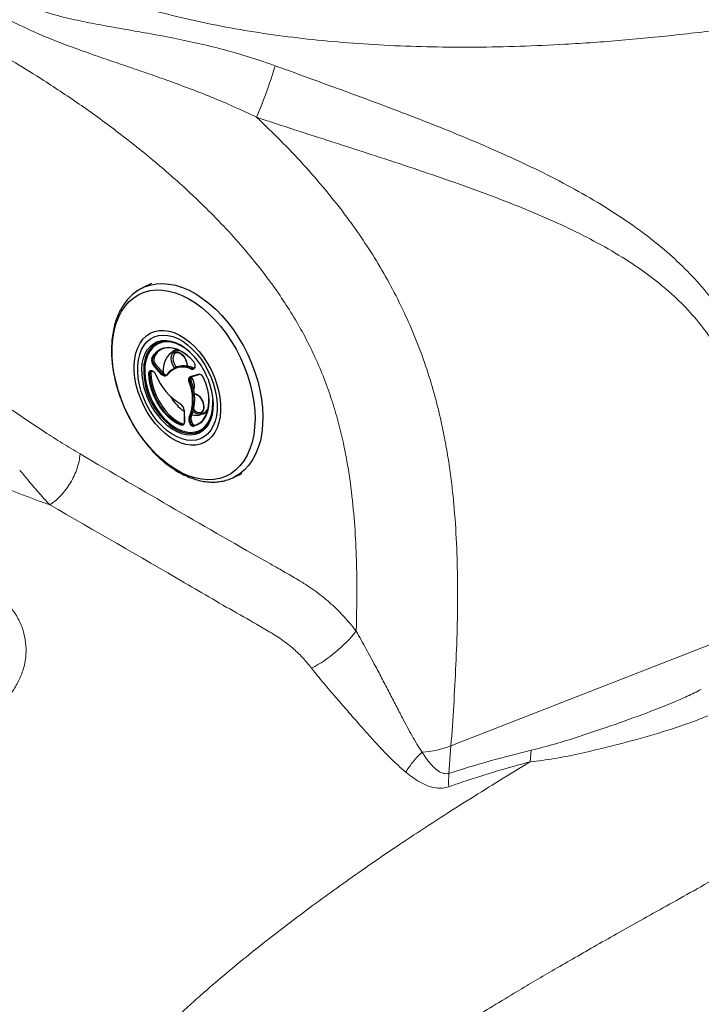
# Model space of a CAD drawing. Units: millimetres. Extents: x 0 to 420, y 0 to 297.
# Drawn here: x 91 to 97, y 92 to 102 of the extents above; entities that cross this region are included whole.
import ezdxf

# ---------------------------------------------------------------- set-up
doc = ezdxf.new("R2010")
doc.units = ezdxf.units.MM
doc.linetypes.add('SLD-Continua', pattern=[0])

msp = doc.modelspace()

# ---------------------------------------------------------------- linework, layer by layer
at = {"color": 7, "linetype": 'SLD-Continua', "lineweight": 25}
for p, q in [((91.76769, 99.39963), (91.77293, 99.40218)), ((91.85746, 99.44244), (91.77293, 99.40218)), ((91.94, 98.85179), (91.92591, 98.84508)), ((91.86864, 98.69256), (91.88273, 98.69927)), ((92.11486, 98.78277), (92.07309, 98.76287)), ((91.95966, 98.53075), (91.87863, 98.62238)), ((91.88382, 98.62716), (91.89791, 98.63387)), ((91.88382, 98.62716), (91.96485, 98.53553)), ((91.89791, 98.63387), (91.97894, 98.54224)), ((92.29278, 98.60503), (92.28907, 98.59813)), ((92.29366, 98.60098), (92.28996, 98.59409)), ((91.83831, 98.54394), (91.8524, 98.55065)), ((91.86038, 98.56773), (91.86825, 98.56437)), ((91.86194, 98.56481), (91.86981, 98.56145)), ((91.96485, 98.53553), (91.97894, 98.54224)), ((92.09888, 98.5987), (92.08479, 98.59199)), ((92.25071, 98.50958), (92.32863, 98.53335)), ((92.25569, 98.50648), (92.33361, 98.53025)), ((92.26095, 98.58982), (92.27504, 98.59653)), ((92.33361, 98.53025), (92.33403, 98.53041)), ((92.24319, 98.45549), (92.25728, 98.4622)), ((92.18418, 98.17102), (92.18729, 98.05562)), ((92.18565, 98.16947), (92.18877, 98.05408)), ((92.37408, 98.13089), (92.41585, 98.15078)), ((92.15568, 98.02732), (92.16977, 98.03403)), ((92.24198, 98.0411), (92.23781, 98.05135)), ((92.24281, 98.09791), (92.2569, 98.10462)), ((92.24435, 98.05395), (92.25844, 98.06066)), ((92.24435, 98.05395), (92.24852, 98.04369)), ((92.24852, 98.04369), (92.2626, 98.0504)), ((92.25844, 98.06066), (92.2626, 98.0504)), ((92.28444, 98.01573), (92.29853, 98.02244)), ((92.29853, 98.02244), (92.32255, 98.03041)), ((92.36084, 97.97321), (92.34515, 97.96481)), ((92.34515, 97.96481), (92.35924, 97.97152)), ((92.35924, 97.97152), (92.38121, 97.98383)), ((92.68127, 97.49494), (92.7658, 97.5352))]:
    msp.add_line(p, q, dxfattribs=at)
at = {"color": 7, "linetype": 'SLD-Continua', "lineweight": 18}
for p, q in [((97.71999, 95.91542), (94.86635, 94.79906)), ((94.86635, 94.79906), (94.84635, 94.5236)), ((95.66204, 94.64012), (95.67175, 94.75527)), ((94.5755, 94.73466), (94.57552, 94.73479))]:
    msp.add_line(p, q, dxfattribs=at)
at = {"color": 8, "linetype": 'SLD-Continua', "lineweight": 25, "flags": 128}
for points in [[(91.77293, 99.40218), (91.78794, 99.40896), (91.84501, 99.42865), (91.90525, 99.44021), (91.96816, 99.44356), (92.03321, 99.43866), (92.09987, 99.42556), (92.16759, 99.40436), (92.23579, 99.37524), (92.30393, 99.33844), (92.37142, 99.29427), (92.43773, 99.24309), (92.50228, 99.18533), (92.56456, 99.12146), (92.62404, 99.05202), (92.68023, 98.97757), (92.73267, 98.89874), (92.78091, 98.81619), (92.82457, 98.73058), (92.86328, 98.64264)], [(91.7595, 98.55988), (91.75982, 98.58413), (91.76512, 98.64073), (91.77672, 98.69297), (91.7944, 98.73992), (91.81786, 98.78074), (91.84667, 98.81471), (91.88032, 98.84122), (91.91821, 98.85979), (91.95966, 98.8701), (92.00394, 98.87195), (92.05026, 98.86533), (92.09778, 98.85033), (92.14031, 98.83022)], [(92.0678, 98.63242), (92.05864, 98.66254), (92.05572, 98.6919), (92.05926, 98.71811), (92.06898, 98.73906), (92.0841, 98.75304), (92.10339, 98.75892), (92.12528, 98.75623), (92.148, 98.74519), (92.16972, 98.72668), (92.18867, 98.70221), (92.20332, 98.67376), (92.21248, 98.64364), (92.21541, 98.61429), (92.21539, 98.6134)], [(92.10089, 98.74734), (92.0874, 98.73658), (92.07745, 98.71807), (92.07345, 98.69415), (92.07574, 98.66696), (92.08414, 98.63891)], [(92.08922, 98.59409), (92.08245, 98.60397), (92.0678, 98.63242)], [(92.08414, 98.63891), (92.09788, 98.61249), (92.10556, 98.60171)], [(92.86328, 98.64264), (92.89672, 98.55309), (92.9246, 98.46267), (92.94671, 98.37214), (92.96285, 98.28224), (92.9729, 98.19372), (92.97677, 98.10731), (92.97443, 98.02373), (92.96589, 97.94367), (92.95123, 97.86779), (92.93057, 97.79672), (92.90408, 97.73106), (92.87199, 97.67134), (92.83455, 97.61806), (92.79207, 97.57166), (92.74492, 97.53253), (92.69347, 97.50099), (92.68367, 97.49609)], [(92.2861, 98.34243), (92.29428, 98.34045), (92.317, 98.32941), (92.33872, 98.3109), (92.35767, 98.28643), (92.37232, 98.25799), (92.38148, 98.22786), (92.3844, 98.19851), (92.38086, 98.1723), (92.37114, 98.15135), (92.35602, 98.13737), (92.33673, 98.13149), (92.31484, 98.13418), (92.29212, 98.14522), (92.27711, 98.15709)], [(92.44936, 98.07162), (92.43041, 98.03197), (92.40422, 97.99449), (92.37292, 97.96418), (92.33706, 97.94159), (92.2973, 97.92712), (92.25434, 97.92103), (92.20894, 97.92342), (92.16192, 97.93425), (92.11411, 97.95334), (92.06637, 97.98033), (92.01956, 98.01475), (91.97449, 98.05599), (91.94476, 98.08813)]]:
    msp.add_lwpolyline(points, dxfattribs=at)
at = {"color": 7, "linetype": 'SLD-Continua', "lineweight": 25, "flags": 128}
for points in [[(92.78874, 98.61167), (92.82167, 98.52327), (92.84894, 98.434), (92.87033, 98.34467), (92.88564, 98.25604), (92.89474, 98.16891), (92.89755, 98.08403), (92.89405, 98.00216), (92.88426, 97.92401), (92.86828, 97.85026), (92.84624, 97.78158), (92.81833, 97.71855), (92.78481, 97.66173), (92.74596, 97.61163), (92.70214, 97.56869), (92.65371, 97.53327), (92.60111, 97.5057), (92.5448, 97.48621), (92.48528, 97.47498), (92.42307, 97.4721), (92.35871, 97.4776), (92.29278, 97.49144), (92.22584, 97.51348), (92.15849, 97.54354), (92.09132, 97.58135), (92.02493, 97.62659), (91.95989, 97.67884), (91.89677, 97.73766), (91.83613, 97.80252), (91.77851, 97.87286), (91.72441, 97.94806), (91.6743, 98.02745), (91.62863, 98.11035), (91.58779, 98.19601), (91.55215, 98.28369), (91.52202, 98.37263), (91.49766, 98.46202), (91.47929, 98.5511), (91.46707, 98.63908), (91.46111, 98.72518), (91.46146, 98.80864), (91.46811, 98.88874), (91.48101, 98.96478), (91.50004, 99.03607), (91.52504, 99.102), (91.55579, 99.16199), (91.59201, 99.2155), (91.6334, 99.26208), (91.67957, 99.3013), (91.73014, 99.33283), (91.78465, 99.35639), (91.84263, 99.37176), (91.90357, 99.37883), (91.96692, 99.37751), (92.03214, 99.36783), (92.09865, 99.34988), (92.16587, 99.32379), (92.2332, 99.28982), (92.30005, 99.24825), (92.36584, 99.19946), (92.42999, 99.14386), (92.49194, 99.08195), (92.55113, 99.01428), (92.60706, 98.94143), (92.65922, 98.86405), (92.70716, 98.78281), (92.75047, 98.69844), (92.78874, 98.61167)], [(92.48683, 98.5091), (92.51186, 98.44007), (92.53115, 98.3704), (92.54442, 98.30111), (92.55147, 98.23322), (92.55219, 98.1677), (92.54658, 98.10552), (92.53473, 98.04759), (92.51679, 97.99475), (92.49304, 97.94776), (92.46381, 97.90732), (92.42954, 97.87402), (92.39073, 97.84833), (92.34794, 97.83064), (92.3018, 97.8212), (92.25297, 97.82015), (92.20218, 97.82751), (92.15016, 97.84316), (92.09766, 97.86688), (92.04546, 97.89833), (91.99432, 97.93704), (91.94498, 97.98246), (91.89817, 98.03391), (91.85455, 98.09065), (91.81478, 98.15185), (91.77943, 98.21662), (91.74901, 98.28401), (91.72398, 98.35305), (91.70468, 98.42272), (91.69142, 98.49201), (91.68437, 98.5599), (91.68365, 98.62542), (91.68926, 98.68759), (91.70111, 98.74553), (91.71905, 98.79837), (91.7428, 98.84535), (91.77203, 98.8858), (91.80629, 98.9191), (91.84511, 98.94479), (91.8879, 98.96248), (91.93404, 98.97192), (91.98286, 98.97297), (92.03366, 98.96561), (92.08568, 98.94996), (92.13818, 98.92623), (92.19037, 98.89479), (92.24152, 98.85607), (92.29086, 98.81066), (92.33767, 98.75921), (92.38129, 98.70247), (92.42106, 98.64127), (92.45641, 98.5765), (92.48683, 98.5091)], [(92.45671, 98.49992), (92.48052, 98.43396), (92.4986, 98.36742), (92.51069, 98.30133), (92.51657, 98.23675), (92.51618, 98.17469), (92.5095, 98.11613), (92.49664, 98.06199), (92.47781, 98.01312), (92.45331, 97.97031), (92.42352, 97.93421), (92.38891, 97.90541), (92.35002, 97.88435), (92.30748, 97.87137), (92.26194, 97.86667), (92.21413, 97.87033), (92.16481, 97.88229), (92.11475, 97.90236), (92.06473, 97.93022), (92.01556, 97.96544), (91.968, 98.00746), (91.9228, 98.05561), (91.88068, 98.10914), (91.84231, 98.1672), (91.80828, 98.22888), (91.77913, 98.2932), (91.75532, 98.35916), (91.73724, 98.4257), (91.72515, 98.49178), (91.71927, 98.55637), (91.71966, 98.61843), (91.72634, 98.67699), (91.7392, 98.73113), (91.75802, 98.77999), (91.78253, 98.82281), (91.81232, 98.85891), (91.84693, 98.88771), (91.88582, 98.90877), (91.92836, 98.92175), (91.9739, 98.92644), (92.0217, 98.92278), (92.07103, 98.91083), (92.12109, 98.89076), (92.17111, 98.86289), (92.22028, 98.82768), (92.26784, 98.78566), (92.31304, 98.73751), (92.35516, 98.68398), (92.39353, 98.62592), (92.42756, 98.56424), (92.45671, 98.49992)], [(92.45671, 98.49992), (92.48052, 98.43396), (92.4986, 98.36742), (92.51069, 98.30133), (92.51657, 98.23675), (92.51618, 98.17469), (92.5095, 98.11613), (92.49664, 98.06199), (92.47781, 98.01312), (92.45331, 97.97031), (92.42352, 97.93421), (92.38891, 97.90541), (92.35002, 97.88435), (92.30748, 97.87137), (92.26194, 97.86667), (92.21413, 97.87033), (92.16481, 97.88229), (92.11475, 97.90236), (92.06473, 97.93022), (92.01556, 97.96544), (91.968, 98.00746), (91.9228, 98.05561), (91.88068, 98.10914), (91.84231, 98.1672), (91.80828, 98.22888), (91.77913, 98.2932), (91.75532, 98.35916), (91.73724, 98.4257), (91.72515, 98.49178), (91.71927, 98.55637), (91.71966, 98.61843), (91.72634, 98.67699), (91.7392, 98.73113), (91.75802, 98.77999), (91.78253, 98.82281), (91.81232, 98.85891), (91.84693, 98.88771), (91.88582, 98.90877), (91.92836, 98.92175), (91.9739, 98.92644), (92.0217, 98.92278), (92.07103, 98.91083), (92.12109, 98.89076), (92.17111, 98.86289), (92.22028, 98.82768), (92.26784, 98.78566), (92.31304, 98.73751), (92.35516, 98.68398), (92.39353, 98.62592), (92.42756, 98.56424), (92.45671, 98.49992)], [(92.20059, 98.79032), (92.19999, 98.79076), (92.15378, 98.82078), (92.10708, 98.8433), (92.06074, 98.85792), (92.01557, 98.86438), (91.97239, 98.86257), (91.93196, 98.85252), (91.895, 98.83441), (91.86219, 98.80856), (91.83409, 98.77543), (91.81121, 98.73561), (91.79397, 98.68982), (91.78266, 98.63888), (91.78219, 98.63576)], [(92.24401, 98.75256), (92.24308, 98.75338), (92.19793, 98.78959), (92.15156, 98.81861), (92.10482, 98.83988), (92.05859, 98.85302), (92.01372, 98.85779), (91.97106, 98.85409), (91.9314, 98.84199), (91.89547, 98.82171), (91.86395, 98.79365), (91.83742, 98.75831), (91.81638, 98.71635), (91.80122, 98.66857), (91.79223, 98.61584), (91.78956, 98.55915), (91.79327, 98.49956), (91.80329, 98.43818), (91.81943, 98.37614), (91.8414, 98.31461)], [(91.86194, 98.69431), (91.88456, 98.73162), (91.91265, 98.76166), (91.9456, 98.78377), (91.98267, 98.79747), (92.02304, 98.80244), (92.06582, 98.79859), (92.11007, 98.78599), (92.1548, 98.76493), (92.19903, 98.73587), (92.24178, 98.69945), (92.28209, 98.65648)], [(92.21598, 98.72245), (92.20176, 98.73362), (92.15806, 98.76234), (92.11385, 98.78315), (92.07013, 98.7956), (92.02785, 98.79941), (91.98795, 98.79449), (91.95132, 98.78096), (91.91876, 98.75911), (91.891, 98.72942), (91.86864, 98.69256)], [(91.92591, 98.84508), (91.93284, 98.84821), (91.95948, 98.85737)], [(91.96341, 98.8611), (91.94693, 98.85492), (91.94, 98.85179)], [(92.14393, 98.76988), (92.13468, 98.77021), (92.09897, 98.76626), (92.06639, 98.754), (92.0378, 98.73375), (92.01393, 98.70602), (91.99539, 98.67153), (91.98268, 98.63118), (91.97611, 98.58602), (91.97543, 98.54621)], [(92.07309, 98.76287), (92.10073, 98.77259), (92.13001, 98.77649)], [(91.83124, 98.54392), (91.83178, 98.55082), (91.83343, 98.55695), (91.8361, 98.56208), (91.8397, 98.56601), (91.8441, 98.56862), (91.84914, 98.56979), (91.85464, 98.56949), (91.86038, 98.56773)], [(92.1524, 98.02113), (92.10767, 98.04248), (92.06347, 98.07181), (92.0208, 98.10847), (91.98058, 98.15165), (91.94371, 98.2004), (91.91101, 98.25363), (91.88319, 98.31018), (91.86088, 98.36878), (91.84457, 98.42815), (91.83461, 98.48696), (91.83124, 98.54392)], [(91.86402, 98.56495), (91.85895, 98.5665), (91.85411, 98.56676), (91.84966, 98.56573), (91.84578, 98.56343), (91.8426, 98.55996), (91.84024, 98.55543), (91.83879, 98.55003), (91.83831, 98.54394)], [(91.83831, 98.54394), (91.84164, 98.48765), (91.85148, 98.42953), (91.8676, 98.37086), (91.88965, 98.31295), (91.91714, 98.25708), (91.94946, 98.20447), (91.98589, 98.1563), (92.02563, 98.11363), (92.0678, 98.0774), (92.11148, 98.04842), (92.15568, 98.02732)], [(91.8524, 98.55065), (91.85573, 98.49436), (91.86557, 98.43624), (91.88169, 98.37757), (91.90374, 98.31966), (91.93123, 98.26379), (91.96354, 98.21118), (91.99998, 98.16301), (92.03972, 98.12034), (92.08189, 98.08411), (92.12556, 98.05513), (92.16977, 98.03403)], [(92.01066, 98.52301), (92.00617, 98.51812), (92.00071, 98.51483), (91.99448, 98.51324), (91.98769, 98.51342), (91.98057, 98.51535), (91.97336, 98.51898), (91.96631, 98.52417), (91.95966, 98.53075)], [(91.96485, 98.53553), (91.9709, 98.52955), (91.9773, 98.52483), (91.98386, 98.52153), (91.99033, 98.51978), (91.99651, 98.51961), (92.00217, 98.52106), (92.00713, 98.52405), (92.01122, 98.5285)], [(92.01066, 98.52301), (92.01015, 98.52379), (92.00979, 98.5246), (92.00961, 98.52541), (92.0096, 98.5262), (92.00976, 98.52693), (92.01009, 98.52757), (92.01059, 98.5281), (92.01122, 98.5285)], [(92.2365, 98.45331), (92.23387, 98.46288), (92.23251, 98.47231), (92.23248, 98.48128), (92.23378, 98.48948), (92.23636, 98.49663), (92.24013, 98.50249), (92.24497, 98.50686), (92.25071, 98.50958)], [(92.25611, 98.50664), (92.25089, 98.50416), (92.24649, 98.50019), (92.24306, 98.49487), (92.24072, 98.48837), (92.23954, 98.48091), (92.23957, 98.47276), (92.2408, 98.46419), (92.24319, 98.45549)], [(92.38169, 98.49436), (92.4038, 98.43571), (92.4199, 98.37634), (92.42963, 98.31757), (92.43278, 98.26069), (92.42927, 98.20696), (92.41919, 98.15758), (92.40276, 98.11364), (92.38034, 98.0761), (92.35242, 98.04579), (92.31963, 98.0234), (92.28269, 98.0094)], [(92.38148, 98.49458), (92.38114, 98.4944), (92.38081, 98.49421), (92.38064, 98.49409), (92.38065, 98.49404), (92.38083, 98.49407), (92.38118, 98.49418), (92.38169, 98.49436)], [(92.42208, 98.48935), (92.44464, 98.42633), (92.46138, 98.36278), (92.47198, 98.29983), (92.47627, 98.23861), (92.47416, 98.18021), (92.4657, 98.12567), (92.45102, 98.07596), (92.44936, 98.07162)], [(91.8414, 98.31461), (91.86878, 98.25473), (91.90106, 98.19762), (91.93765, 98.14434), (91.97786, 98.09588), (92.02093, 98.05315), (92.06608, 98.01694), (92.11246, 97.98793), (92.1592, 97.96666), (92.20543, 97.95351), (92.25029, 97.94875), (92.29296, 97.95245), (92.33262, 97.96455), (92.36855, 97.98482), (92.40007, 98.01289), (92.42659, 98.04823), (92.44763, 98.09018), (92.46279, 98.13797), (92.47179, 98.1907), (92.47446, 98.24738), (92.47353, 98.27468)], [(92.14886, 98.23348), (92.14889, 98.23267), (92.14905, 98.23196), (92.14934, 98.23137), (92.14975, 98.23092), (92.15026, 98.23064), (92.15085, 98.23054), (92.1515, 98.23061), (92.15218, 98.23085)], [(92.28444, 98.01573), (92.32094, 98.02956), (92.35334, 98.05169), (92.38093, 98.08163), (92.40309, 98.11873), (92.41933, 98.16216), (92.42929, 98.21096), (92.43275, 98.26405), (92.43228, 98.28667)], [(92.07162, 97.99801), (92.07646, 97.99483), (92.12301, 97.9685), (92.16964, 97.94989), (92.21549, 97.93933), (92.25977, 97.93699), (92.30167, 97.94294), (92.34045, 97.95705), (92.37541, 97.97908), (92.40594, 98.00864), (92.43148, 98.04519), (92.45158, 98.08809), (92.46589, 98.13657), (92.47364, 98.18466)], [(92.42052, 98.1665), (92.39453, 98.1429), (92.37408, 98.13089)], [(92.18877, 98.05408), (92.1883, 98.04501), (92.18642, 98.0369), (92.18319, 98.03003), (92.17873, 98.02466), (92.1732, 98.02098), (92.16681, 98.01913), (92.15979, 98.01919), (92.1524, 98.02113)], [(92.15568, 98.02732), (92.1624, 98.02555), (92.16878, 98.0255), (92.17459, 98.02718), (92.17961, 98.03052), (92.18367, 98.03541), (92.18661, 98.04165), (92.18832, 98.04903), (92.18874, 98.05727)], [(92.16977, 98.03403), (92.17648, 98.03226), (92.18114, 98.03205)]]:
    msp.add_lwpolyline(points, dxfattribs=at)
at = {"color": 7, "linetype": 'SLD-Continua', "lineweight": 18}
for centre, radius, start, end in [((87.84333, 103.24446), 5.49916, 337.200148, 342.937864), ((92.76356, 96.8788), 1.47775, 298.400548, 321.145016), ((94.49517, 95.78856), 1.05682, 274.36051, 290.561861), ((95.42837, 94.45277), 0.58632, 173.062065, 186.171945)]:
    msp.add_arc(centre, radius, start, end, dxfattribs=at)
at = {"color": 7, "linetype": 'SLD-Continua', "lineweight": 25}
for centre, radius, start, end in [((91.79275, 98.25602), 0.67119, 20.342522, 58.813873), ((91.94493, 98.67924), 0.06534, 162.151729, 223.977144), ((92.05522, 98.62094), 0.18944, 119.271052, 155.578698), ((91.93035, 98.67228), 0.07187, 162.151729, 223.977144), ((91.8666, 98.69842), 0.00621, 221.388453, 289.26393), ((91.93084, 98.67253), 0.06534, 162.151729, 223.977144), ((91.88966, 98.61561), 0.01294, 116.830133, 148.481805), ((92.1698, 98.40812), 0.19628, 63.419143, 144.17074), ((92.17214, 98.41231), 0.19848, 63.419143, 144.17074), ((92.18455, 98.40152), 0.21498, 65.105874, 113.483524), ((92.24238, 98.61925), 0.05444, 340.39373, 43.155166), ((92.29518, 98.60371), 0.00273, 114.239335, 151.176969), ((92.51564, 98.58457), 0.75655, 181.870344, 221.010115), ((91.83475, 98.55242), 0.0092, 247.531532, 292.756293), ((91.8792, 98.55205), 0.02685, 146.71946, 182.978297), ((91.83617, 98.50136), 0.0707, 20.777724, 63.016543), ((91.87071, 98.56374), 0.00246, 248.677779, 298.915773), ((92.45707, 98.74315), 0.59562, 201.335584, 238.837237), ((91.97069, 98.52398), 0.01294, 116.830133, 148.481805), ((92.01089, 98.56604), 0.03984, 216.678023, 267.866678), ((92.29952, 98.48126), 0.04634, 144.16923, 204.290362), ((92.16295, 98.41783), 0.12692, 338.762505, 41.79476), ((92.26849, 98.6053), 0.02422, 243.357057, 332.416263), ((92.26443, 98.58396), 0.00681, 120.686302, 182.589559), ((92.27083, 98.6095), 0.02202, 243.357057, 332.416263), ((92.28582, 98.62198), 0.02764, 247.043412, 272.215209), ((92.33075, 98.48065), 0.05275, 15.066303, 92.310644), ((92.34024, 98.49971), 0.03133, 50.115072, 101.440029), ((91.79794, 98.27699), 0.47268, 337.973379, 21.903237), ((92.23107, 98.48144), 0.02864, 280.935098, 295.045089), ((91.79971, 98.27718), 0.47799, 337.973379, 21.903237), ((91.81379, 98.28389), 0.47799, 337.973379, 21.903237), ((92.43374, 98.5271), 0.44283, 209.509164, 235.73959), ((92.10688, 98.16677), 0.07881, 1.965136, 57.820298), ((92.18616, 98.17143), 0.00203, 191.927863, 255.553316), ((92.30446, 98.26706), 0.14715, 254.905774, 324.436304), ((92.15913, 98.02153), 0.00675, 120.791342, 183.322497), ((92.29286, 98.07749), 0.06093, 158.608325, 205.397821), ((92.24079, 98.10373), 0.00615, 220.698145, 289.170014), ((92.22044, 98.1046), 0.05601, 288.072431, 295.268952), ((92.29439, 98.07771), 0.05539, 158.608325, 205.397821), ((92.22461, 98.09434), 0.05601, 288.072431, 295.268952), ((92.28284, 98.05159), 0.04219, 194.401295, 269.796268), ((92.28457, 98.05295), 0.03722, 194.401295, 269.796268), ((92.30848, 98.08442), 0.05539, 158.608325, 205.397821), ((92.29866, 98.05966), 0.03722, 194.401295, 269.796268), ((92.28717, 98.01157), 0.00497, 123.31073, 205.856717)]:
    msp.add_arc(centre, radius, start, end, dxfattribs=at)
at = {"color": 8, "linetype": 'SLD-Continua', "lineweight": 25}
for centre, radius, start, end in [((92.48374, 98.5696), 0.70466, 174.612106, 234.208114), ((92.2961, 98.60363), 0.0036, 157.251776, 227.354399), ((91.86348, 98.56751), 0.00311, 175.884732, 240.291038), ((91.87135, 98.56414), 0.00311, 175.884732, 240.291038), ((92.2549, 98.51076), 0.00435, 195.684227, 280.440609), ((92.2924, 98.59674), 0.0036, 157.251776, 227.354399), ((92.33282, 98.53453), 0.00435, 195.684227, 280.440609), ((92.33771, 98.21709), 0.06852, 215.759107, 285.470203), ((92.18927, 98.05604), 0.00203, 191.927863, 255.553316)]:
    msp.add_arc(centre, radius, start, end, dxfattribs=at)
at = {"color": 7, "linetype": 'SLD-Continua', "lineweight": 18}
for points, knots in [([(88.94271, 103.98255), (88.95796, 103.96272), (88.98846, 103.92307), (89.03929, 103.85209), (89.09414, 103.77345), (89.17077, 103.66196), (89.27451, 103.51085), (89.41373, 103.31438), (89.57033, 103.10567), (89.72513, 102.9171), (89.87135, 102.75637), (90.00393, 102.6255), (90.14709, 102.50191), (90.3019, 102.39133), (90.46777, 102.29619), (90.65302, 102.21361), (90.85811, 102.14689), (91.08336, 102.09178), (91.31849, 102.04569), (91.56354, 102.00215), (91.81811, 101.9577), (92.07373, 101.90993), (92.32868, 101.85612), (92.58323, 101.79406), (92.84176, 101.72136), (93.01423, 101.66109), (93.10045, 101.63096)], [0, 0, 0, 0, 0.0284568, 0.0569148, 0.0857607, 0.1146079, 0.1686849, 0.222779, 0.2782594, 0.3337509, 0.3699349, 0.4061339, 0.4422958, 0.4797654, 0.5172971, 0.5547654, 0.5994881, 0.6442787, 0.6890433, 0.7348868, 0.7807632, 0.8265829, 0.8693829, 0.912176, 0.9560919, 1, 1, 1, 1]), ([(92.9128, 101.11347), (92.83733, 101.14939), (92.68567, 101.22157), (92.45695, 101.31772), (92.2283, 101.40727), (92.01495, 101.48543), (91.81736, 101.55488), (91.57474, 101.63812), (91.27761, 101.73873), (90.93342, 101.86218), (90.62127, 101.99218), (90.34019, 102.13642), (90.08825, 102.29384), (89.84814, 102.46996), (89.62655, 102.65154), (89.42262, 102.83037), (89.23487, 103.00157), (89.05736, 103.16611), (88.89223, 103.3172), (88.73867, 103.45247), (88.64705, 103.5219), (88.60106, 103.55675)], [0, 0, 0, 0, 0.040806, 0.0819906, 0.1233455, 0.1650181, 0.1992885, 0.2336103, 0.3025356, 0.3721146, 0.441893, 0.4996836, 0.5577187, 0.6163533, 0.6751294, 0.7290325, 0.7830553, 0.8375536, 0.8922986, 0.9459399, 1, 1, 1, 1]), ([(93.91434, 95.95173), (93.91777, 96.11978), (93.92343, 96.39688), (93.91335, 96.79173), (93.89209, 97.13293), (93.85947, 97.42384), (93.82157, 97.66083), (93.78419, 97.85158), (93.73539, 98.05487), (93.67163, 98.27137), (93.59413, 98.48889), (93.5036, 98.70209), (93.40153, 98.90817), (93.28911, 99.10674), (93.16593, 99.29983), (93.02006, 99.50561), (92.85099, 99.71999), (92.65813, 99.9407), (92.45766, 100.1506), (92.2619, 100.34011), (92.07348, 100.51118), (91.83322, 100.71776), (91.5271, 100.96174), (91.15368, 101.23358), (90.80751, 101.46492), (90.4914, 101.66123), (90.20609, 101.82725), (89.91974, 101.98288), (89.63122, 102.12817), (89.3412, 102.26209), (89.04939, 102.38329), (88.75767, 102.48953), (88.47577, 102.57529), (88.20485, 102.63957), (87.94461, 102.68114), (87.73069, 102.69458), (87.56244, 102.68944), (87.4265, 102.67544), (87.28278, 102.64683), (87.13314, 102.59738), (86.99075, 102.52714), (86.85977, 102.43617), (86.74179, 102.32606), (86.6365, 102.19849), (86.5423, 102.05335), (86.46576, 101.90629), (86.40363, 101.76379), (86.33594, 101.58446), (86.26315, 101.34703), (86.19152, 101.04707), (86.13638, 100.76045), (86.10731, 100.57294), (86.09469, 100.49161)], [0, 0, 0, 0, 0.0361625, 0.059631, 0.0831534, 0.1069482, 0.1189356, 0.1309217, 0.1451498, 0.1594593, 0.1740719, 0.1888102, 0.2029574, 0.2172156, 0.2317808, 0.2464323, 0.2656211, 0.2849217, 0.3044819, 0.324102, 0.3407272, 0.3573531, 0.3907417, 0.4244577, 0.4582512, 0.4834832, 0.5087154, 0.5340475, 0.5593793, 0.5850784, 0.6107764, 0.6366495, 0.6625198, 0.6859918, 0.7095439, 0.7334391, 0.7454803, 0.7575206, 0.7730281, 0.7886277, 0.8045633, 0.8206355, 0.8360552, 0.8515961, 0.8674698, 0.8834351, 0.8954991, 0.907564, 0.931845, 0.9564468, 0.9811087, 1, 1, 1, 1]), ([(91.72163, 102.23099), (91.79269, 102.21053), (91.97742, 102.15733), (92.28731, 102.08245), (92.65357, 102.00851), (93.03403, 101.9467), (93.42761, 101.89675), (93.83351, 101.85878), (94.2508, 101.83278), (94.67848, 101.81857), (95.11548, 101.81597), (95.56074, 101.8248), (96.05193, 101.8466), (96.58861, 101.88469), (97.16934, 101.94188), (97.75453, 102.01476), (98.34124, 102.10248), (98.92676, 102.20411), (99.50812, 102.31855), (100.08338, 102.44362), (100.4605, 102.53582), (100.64867, 102.58183)], [0, 0, 0, 0, 0.025811, 0.0671037, 0.1091035, 0.151886, 0.195514, 0.2400388, 0.2854976, 0.3319026, 0.3792493, 0.4275217, 0.4766941, 0.5393606, 0.6032353, 0.6681506, 0.733921, 0.8002156, 0.8668689, 0.9335713, 1, 1, 1, 1]), ([(93.10045, 101.63096), (93.22684, 101.58472), (93.48, 101.4921), (93.86077, 101.35344), (94.24014, 101.21286), (94.61594, 101.06908), (94.98579, 100.92065), (95.3392, 100.76958), (95.67557, 100.61474), (95.99427, 100.45469), (96.30151, 100.28359), (96.59431, 100.09977), (96.85752, 99.91064), (97.0908, 99.7162), (97.29487, 99.5177), (97.47892, 99.30527), (97.64105, 99.07776), (97.77693, 98.83395), (97.88612, 98.57574), (97.96885, 98.30732), (98.02805, 98.01633), (98.06076, 97.70368), (98.06842, 97.37116), (98.05374, 97.03561), (98.02151, 96.699), (97.97224, 96.3312), (97.93014, 96.07601), (97.90653, 95.93286)], [0, 0, 0, 0, 0.0433789, 0.0868845, 0.1304665, 0.1740601, 0.2175923, 0.260989, 0.3012529, 0.3416346, 0.3820237, 0.4223415, 0.4625515, 0.4972711, 0.5320941, 0.5668881, 0.6015681, 0.6367906, 0.6721547, 0.7075422, 0.7427966, 0.7836417, 0.8245729, 0.8656121, 0.906687, 0.9476529, 1, 1, 1, 1]), ([(92.9128, 101.11347), (92.91503, 101.11139), (92.99587, 101.03589), (93.15411, 100.88255), (93.38373, 100.6418), (93.60763, 100.38509), (93.8082, 100.13034), (93.98474, 99.8812), (94.13874, 99.63996), (94.28259, 99.38629), (94.41271, 99.12366), (94.52726, 98.85507), (94.62614, 98.58142), (94.70979, 98.30215), (94.77135, 98.04772), (94.81614, 97.8213), (94.84869, 97.62305), (94.87502, 97.42559), (94.90279, 97.16172), (94.92464, 96.834), (94.93484, 96.43386), (94.93142, 96.02752), (94.9169, 95.61456), (94.8948, 95.20528), (94.87583, 94.93448), (94.86635, 94.79906)], [0, 0, 0, 0, 0.0013533, 0.0492146, 0.0972107, 0.1457408, 0.1945228, 0.2331499, 0.2719867, 0.3115787, 0.3514757, 0.3904505, 0.4297374, 0.4699354, 0.5104075, 0.5389804, 0.5676187, 0.5964237, 0.6252725, 0.6838644, 0.7426413, 0.8068521, 0.8711402, 0.9355607, 1, 1, 1, 1]), ([(97.72011, 95.91546), (97.72011, 95.91546), (97.74477, 96.05723), (97.78704, 96.3079), (97.83785, 96.66804), (97.87116, 96.99518), (97.88683, 97.32121), (97.87949, 97.64393), (97.8465, 97.94405), (97.7866, 98.21953), (97.70345, 98.46934), (97.59365, 98.70759), (97.45698, 98.92945), (97.29414, 99.13263), (97.1102, 99.31886), (96.90738, 99.48964), (96.67509, 99.65484), (96.41301, 99.81349), (96.12159, 99.96617), (95.81745, 100.10635), (95.50342, 100.2364), (95.16914, 100.3636), (94.81483, 100.49004), (94.44065, 100.61685), (94.06106, 100.74109), (93.67841, 100.86426), (93.29476, 100.98746), (93.03999, 101.07151), (92.9128, 101.11347)], [0, 0, 0, 0, 0.0000002, 0.053598, 0.0947085, 0.135943, 0.1771326, 0.2181943, 0.2591596, 0.2934719, 0.3279386, 0.3623747, 0.3966449, 0.430312, 0.4641057, 0.497939, 0.5316605, 0.5715549, 0.6115475, 0.6516126, 0.6916765, 0.7316308, 0.7762555, 0.821027, 0.8658599, 0.9106744, 0.9554036, 1, 1, 1, 1]), ([(90.00692, 98.45557), (90.07756, 98.41347), (90.21895, 98.32922), (90.47758, 98.15808), (90.72458, 97.99079), (90.96143, 97.83794), (91.08048, 97.76726), (91.14, 97.73192)], [0, 0, 0, 0, 0.1862097, 0.3727015, 0.6862341, 0.8431272, 1, 1, 1, 1]), ([(90.83493, 97.22075), (90.79451, 97.23517), (90.70731, 97.26628), (90.57713, 97.31521), (90.44965, 97.3658), (90.32844, 97.41672), (90.21099, 97.46794), (90.03863, 97.54686), (89.81889, 97.6545), (89.64821, 97.75017), (89.56346, 97.79767)], [0, 0, 0, 0, 0.0882938, 0.1905091, 0.2883765, 0.3751433, 0.468137, 0.5607101, 0.7818689, 1, 1, 1, 1]), ([(91.14, 97.73192), (91.77724, 97.35999), (92.46425, 96.95903), (93.20188, 96.54172), (93.35173, 96.45606), (93.5011, 96.35871), (93.6466, 96.24347), (93.78661, 96.10909), (93.8715, 96.0045), (93.91434, 95.95173)], [0, 0, 0, 0, 0.680681, 0.7338341, 0.786978, 0.8406112, 0.8941863, 0.946606, 1, 1, 1, 1]), ([(90.83503, 97.22071), (90.83503, 97.22071), (90.80103, 97.2572), (90.73221, 97.33377), (90.63115, 97.45089), (90.56598, 97.53183), (90.53331, 97.56832), (90.53331, 97.56832)], [0, 0, 0, 0, 0.0000025, 0.3496778, 0.6994189, 0.9999975, 1, 1, 1, 1]), ([(93.46643, 95.5789), (93.43646, 95.61583), (93.37593, 95.6904), (93.26767, 95.79186), (93.14583, 95.88377), (92.96831, 95.99119), (92.6508, 96.16798), (91.92439, 96.59488), (91.28672, 96.96122), (90.83485, 97.22081)], [0, 0, 0, 0, 0.039581, 0.0799337, 0.1287391, 0.1782323, 0.2783471, 0.4886346, 1, 1, 1, 1]), ([(90.06229, 96.51516), (90.10159, 96.4912), (90.18025, 96.44323), (90.28336, 96.36325), (90.38085, 96.27185), (90.46629, 96.16737), (90.53494, 96.05028), (90.57972, 95.93026), (90.60001, 95.80902), (90.5975, 95.68831), (90.57262, 95.56839), (90.5253, 95.45087), (90.45765, 95.337), (90.36935, 95.22588), (90.26033, 95.11905), (90.13131, 95.01797), (89.98377, 94.92514), (89.81889, 94.84219), (89.6394, 94.76966), (89.44727, 94.7086), (89.24409, 94.66065), (89.03252, 94.62676), (88.82021, 94.60823), (88.61031, 94.60539), (88.40573, 94.61679), (88.20744, 94.64185), (88.0182, 94.68031), (87.83977, 94.73062), (87.68838, 94.78676), (87.5616, 94.84411), (87.49299, 94.88201), (87.45868, 94.90095)], [0, 0, 0, 0, 0.0297313, 0.0595231, 0.0892478, 0.1255069, 0.1618899, 0.1981463, 0.2330127, 0.267993, 0.3028613, 0.3374148, 0.3720743, 0.4066392, 0.4428289, 0.4791239, 0.5153012, 0.5522385, 0.5892894, 0.6262275, 0.6638628, 0.7016254, 0.7392484, 0.7749644, 0.8108034, 0.8465223, 0.8811453, 0.9158795, 0.9505081, 0.9752535, 1, 1, 1, 1]), ([(93.91434, 95.95173), (93.93051, 95.92276), (93.963, 95.86458), (94.0284, 95.74646), (94.1009, 95.613), (94.17857, 95.46612), (94.24671, 95.33497), (94.31329, 95.20571), (94.38897, 95.05962), (94.47444, 94.89963), (94.54049, 94.78758), (94.57547, 94.7347), (94.5755, 94.73466)], [0, 0, 0, 0, 0.0664349, 0.1334399, 0.2703785, 0.3742213, 0.4786134, 0.5842602, 0.6902018, 0.844581, 0.9998809, 1, 1, 1, 1]), ([(94.41261, 94.53493), (94.36065, 94.58076), (94.25612, 94.67296), (94.12399, 94.81548), (94.00927, 94.9432), (93.91231, 95.05367), (93.81267, 95.16799), (93.70389, 95.29309), (93.60717, 95.40557), (93.52524, 95.50371), (93.48611, 95.55374), (93.46643, 95.5789)], [0, 0, 0, 0, 0.163844, 0.3296349, 0.4322031, 0.5351696, 0.6397174, 0.7450517, 0.8703907, 0.9348074, 1, 1, 1, 1]), ([(95.67187, 94.75528), (95.75001, 94.77509), (95.90632, 94.81472), (96.14316, 94.88895), (96.4209, 94.98236), (96.73939, 95.09368), (97.02625, 95.20445), (97.24049, 95.29671), (97.33444, 95.34304), (97.38146, 95.36622)], [0, 0, 0, 0, 0.1389559, 0.2779935, 0.4170271, 0.6267557, 0.8364289, 0.9181463, 1, 1, 1, 1]), ([(97.44822, 95.10202), (97.39669, 95.0813), (97.29354, 95.03983), (97.06602, 94.96129), (96.76652, 94.8712), (96.43697, 94.78654), (96.14895, 94.71817), (95.90316, 94.66922), (95.74174, 94.64733), (95.66216, 94.64014), (95.66216, 94.64014)], [0, 0, 0, 0, 0.0846653, 0.1694989, 0.376191, 0.5829383, 0.7220091, 0.8610887, 0.9999994, 1, 1, 1, 1]), ([(94.84635, 94.5236), (94.98457, 94.56676), (95.26119, 94.65314), (95.53492, 94.72123), (95.67188, 94.75529)], [0, 0, 0, 0, 0.4996541, 1, 1, 1, 1]), ([(94.41261, 94.53493), (94.41738, 94.54306), (94.43857, 94.57919), (94.47675, 94.63195), (94.52791, 94.6904), (94.55953, 94.71981), (94.5755, 94.73466)], [0, 0, 0, 0, 0.1124749, 0.4997953, 0.7472433, 1, 1, 1, 1]), ([(94.57552, 94.73479), (94.60301, 94.69495), (94.64458, 94.63467), (94.70861, 94.56767), (94.75984, 94.53196), (94.80743, 94.51669), (94.83591, 94.52174), (94.84635, 94.5236)], [0, 0, 0, 0, 0.3769149, 0.5701329, 0.7624107, 0.9129195, 1, 1, 1, 1]), ([(95.66204, 94.64007), (95.55884, 94.57711), (95.35994, 94.45576), (95.07241, 94.27682), (94.80565, 94.10749), (94.5573, 93.9465), (94.30372, 93.77824), (94.04593, 93.60263), (93.78471, 93.41925), (93.53617, 93.23954), (93.29695, 93.06153), (93.06277, 92.88241), (92.83494, 92.70206), (92.61002, 92.51753), (92.41802, 92.35314), (92.25767, 92.21016), (92.1277, 92.09048), (91.99754, 91.96648), (91.86691, 91.83753), (91.73548, 91.7029), (91.59373, 91.55078), (91.42363, 91.36199), (91.22677, 91.12467), (91.01443, 90.84481), (90.80495, 90.53921), (90.60858, 90.22068), (90.42663, 89.89146), (90.26026, 89.5568), (90.10668, 89.21143), (89.96771, 88.86223), (89.85, 88.52999), (89.7492, 88.21533), (89.69305, 88.0161), (89.66489, 87.91618)], [0, 0, 0, 0, 0.0422475, 0.0814215, 0.1178007, 0.1517204, 0.1835302, 0.2223195, 0.2583009, 0.2919767, 0.3260161, 0.3586567, 0.3908121, 0.4230715, 0.4556101, 0.4748356, 0.494297, 0.5140488, 0.5341472, 0.5546961, 0.5757629, 0.6020158, 0.6374156, 0.6750721, 0.7138454, 0.7537005, 0.790794, 0.8284977, 0.8661683, 0.9032844, 0.9394165, 0.9696136, 1, 1, 1, 1]), ([(95.66191, 94.64009), (95.54965, 94.60934), (95.32501, 94.54783), (95.05224, 94.46054), (94.89212, 94.40571), (94.84545, 94.38974)], [0, 0, 0, 0, 0.4144343, 0.8293195, 1, 1, 1, 1]), ([(94.84545, 94.38974), (94.82432, 94.38407), (94.78127, 94.37254), (94.7088, 94.37584), (94.63032, 94.39697), (94.5519, 94.43569), (94.47929, 94.48241), (94.43488, 94.51739), (94.41261, 94.53493)], [0, 0, 0, 0, 0.1364914, 0.2779929, 0.4673828, 0.6616837, 0.830342, 1, 1, 1, 1]), ([(91.10477, 86.56363), (91.11812, 86.63656), (91.14704, 86.79454), (91.19817, 87.03721), (91.25933, 87.29507), (91.32904, 87.55598), (91.40752, 87.81943), (91.50186, 88.09891), (91.6151, 88.39408), (91.74959, 88.70283), (91.89972, 89.00292), (92.0611, 89.28881), (92.23875, 89.5672), (92.42968, 89.83479), (92.63213, 90.08829), (92.8374, 90.31852), (93.03362, 90.51993), (93.23993, 90.71509), (93.45579, 90.90572), (93.69222, 91.09997), (93.90883, 91.26663), (94.10533, 91.41094), (94.28233, 91.53643), (94.46441, 91.66112), (94.65396, 91.78713), (94.85356, 91.91629), (95.06604, 92.05012), (95.29375, 92.19014), (95.51195, 92.32162), (95.71879, 92.44443), (95.91217, 92.55781), (96.1166, 92.67613), (96.33369, 92.80026), (96.56359, 92.93012), (96.80776, 93.06684), (97.06778, 93.21207), (97.3468, 93.368), (97.57703, 93.49775), (97.75326, 93.59814), (97.87043, 93.66528), (97.99429, 93.73677), (98.10954, 93.80499), (98.21666, 93.8706), (98.31451, 93.93263), (98.42006, 94.00363), (98.53465, 94.08615), (98.64553, 94.17208), (98.75196, 94.26127), (98.81609, 94.32054), (98.84947, 94.35139)], [0, 0, 0, 0, 0.0177056, 0.0383498, 0.0587925, 0.0803245, 0.101996, 0.1235265, 0.1498369, 0.1766697, 0.2034716, 0.2300144, 0.2558044, 0.2837735, 0.3108505, 0.3365123, 0.3613221, 0.3823533, 0.4092228, 0.4356776, 0.4620323, 0.4810066, 0.5001592, 0.519732, 0.5400654, 0.561479, 0.5842508, 0.608695, 0.6350669, 0.6548889, 0.6757723, 0.6978755, 0.7213915, 0.7465039, 0.7729042, 0.801234, 0.8317024, 0.8645172, 0.87697, 0.8897338, 0.903116, 0.9178156, 0.9278611, 0.9386521, 0.9503602, 0.9631688, 0.9773056, 0.9881869, 1, 1, 1, 1])]:
    msp.add_open_spline(points, degree=3, knots=knots, dxfattribs=at)
at = {"color": 7, "linetype": 'SLD-Continua', "lineweight": 25}
for points, knots in [([(91.76753, 99.39849), (91.76006, 99.39507), (91.73435, 99.38328), (91.69415, 99.35572), (91.64742, 99.31639), (91.60534, 99.27026), (91.56787, 99.21815), (91.53535, 99.1602), (91.50803, 99.09681), (91.48615, 99.02842), (91.46992, 98.95556), (91.45948, 98.87883), (91.45488, 98.79886), (91.45615, 98.71631), (91.46324, 98.63183), (91.47604, 98.54606), (91.49444, 98.45963), (91.51828, 98.37317), (91.54735, 98.2873), (91.58143, 98.20264), (91.62027, 98.11981), (91.6636, 98.03939), (91.71109, 97.96198), (91.76242, 97.88814), (91.81723, 97.81841), (91.87517, 97.75332), (91.93583, 97.69334), (91.99883, 97.63896), (92.06374, 97.59061), (92.13012, 97.54871), (92.19749, 97.51365), (92.26536, 97.48578), (92.33316, 97.4654), (92.40029, 97.45274), (92.46612, 97.44793), (92.53007, 97.45089), (92.59136, 97.46188), (92.64283, 97.47707), (92.67229, 97.49154), (92.68356, 97.49707)], [0, 0, 0, 0, 0.0109044, 0.0375491, 0.0642128, 0.0910107, 0.1180277, 0.1453051, 0.1728396, 0.2005928, 0.2285084, 0.2565282, 0.2846029, 0.3126943, 0.3407764, 0.3688395, 0.3968807, 0.4249013, 0.4529055, 0.4808989, 0.5088883, 0.5368808, 0.5648818, 0.5928984, 0.6209377, 0.6490064, 0.6771096, 0.70525, 0.7334266, 0.7616317, 0.7898435, 0.8180235, 0.8461205, 0.8740698, 0.9018028, 0.9292648, 0.9564353, 0.9833426, 1, 1, 1, 1]), ([(92.10111, 98.74715), (92.10146, 98.74742), (92.10596, 98.75088), (92.11676, 98.75149), (92.13446, 98.74818), (92.15345, 98.73761), (92.17218, 98.72057), (92.18853, 98.69856), (92.20165, 98.67318), (92.20639, 98.65551), (92.20876, 98.64667)], [0, 0, 0, 0, 0.0129589, 0.1655292, 0.2984661, 0.4403357, 0.5801635, 0.7198648, 0.8599423, 1, 1, 1, 1]), ([(92.20876, 98.64667), (92.20876, 98.64667), (92.21145, 98.63794), (92.21243, 98.62478), (92.21107, 98.6139), (92.21062, 98.61033)], [0, 0, 0, 0, 0.0001971, 0.671728, 1, 1, 1, 1]), ([(92.28619, 98.33483), (92.28642, 98.33487), (92.2912, 98.33577), (92.30374, 98.33183), (92.32237, 98.32198), (92.3412, 98.30475), (92.35752, 98.28279), (92.37065, 98.2574), (92.37539, 98.23973), (92.37775, 98.23089)], [0, 0, 0, 0, 0.008073, 0.1660938, 0.3347327, 0.5009445, 0.6670061, 0.8335148, 1, 1, 1, 1]), ([(92.37775, 98.23089), (92.37776, 98.23089), (92.38045, 98.22216), (92.38119, 98.20511), (92.37941, 98.18244), (92.37221, 98.16509), (92.3642, 98.15491), (92.35775, 98.15258), (92.35566, 98.15182)], [0, 0, 0, 0, 0.000066, 0.2250093, 0.4480461, 0.6697502, 0.8931223, 1, 1, 1, 1])]:
    msp.add_open_spline(points, degree=3, knots=knots, dxfattribs=at)
at = {"color": 7, "linetype": 'SLD-Continua', "lineweight": 18}
msp.add_open_spline([(90.83496, 97.22078), (90.85408, 97.23381), (90.89231, 97.25987), (90.94731, 97.31255), (90.99828, 97.37313), (91.04354, 97.4407), (91.08167, 97.5128), (91.11117, 97.58703), (91.13204, 97.66142), (91.1374, 97.70838), (91.14008, 97.73187)], degree=3, dxfattribs=at)

doc.saveas('drawing.dxf')
